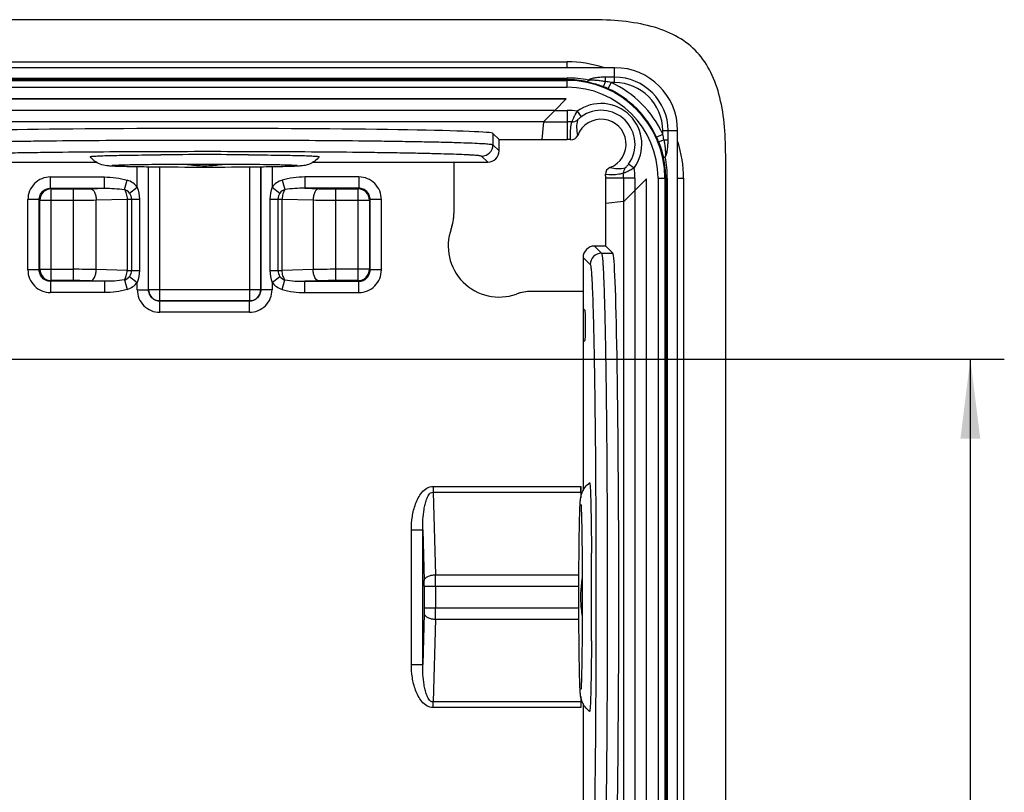
# Model space of a CAD drawing. Units: millimetres. Extents: x -3 to 844, y 0 to 594.
# Drawn here: x 103 to 147, y 157 to 191 of the extents above; entities that cross this region are included whole.
import ezdxf

# ---------------------------------------------------------------- set-up
doc = ezdxf.new("R2010")
doc.units = ezdxf.units.MM
doc.header["$LTSCALE"] = 46.255
doc.layers.get('0').update_dxf_attribs({"linetype": 'CONTINUOUS'})
for name, color, linetype in [('2D-BEMASSUNG', 7, 'CONTINUOUS'), ('AUSFORMSCHRAEGEN', 7, 'CONTINUOUS'), ('BEZUGSACHSEN', 7, 'CONTINUOUS'), ('RUNDUNGEN', 7, 'CONTINUOUS')]:
    doc.layers.add(name, color=color, linetype=linetype)
doc.styles.get("Standard").update_dxf_attribs({"font": 'txt', "width": 0.7})
doc.dimstyles.new('DIMSTYLE_3', dxfattribs={"dimtxt": 2.5, "dimasz": 3.5, "dimexe": 1.5, "dimexo": 0, "dimtad": 1, "dimdsep": 46, "dimtxsty": 'Standard', "dimblk": '_FILLED', "dimblk1": '_FILLED', "dimblk2": '_FILLED', "dimcen": 0.09, "dimclrt": 5, "dimazin": 2, "dimtp": 0.3, "dimtm": 0.3, "dimtfac": 1, "dimtofl": 0, "dimtmove": 0, "dimatfit": 3, "dimldrblk": '_FILLED', "dimfxl": 1, "dimtolj": 1, "dimarcsym": 0})

# ---------------------------------------------------------------- blocks, each defined once
blk = doc.blocks.new('_FILLED')
at = {"color": 0, "linetype": 'ByBlock'}
blk.add_solid([(0, 0), (-1, 0.125), (-1, -0.125)], dxfattribs=at)
blk = doc.blocks.new('*D32')
at = {"layer": '2D-BEMASSUNG', "color": 2, "linetype": 'Continuous', "transparency": 16777216}
for p, q in [((90.042, 176.294), (146.695, 176.294)), ((145.195, 176.294), (145.195, 141.294)), ((145.195, 106.294), (145.195, 141.294)), ((90.042, 106.294), (146.695, 106.294))]:
    blk.add_line(p, q, dxfattribs=at)
at = {"layer": '2D-BEMASSUNG', "color": 2, "linetype": 'Continuous', "transparency": 16777216, "xscale": 3.5, "yscale": 3.5, "zscale": 3.5}
for p, rotation in [((145.195, 176.294), 90), ((145.195, 106.294), 270)]:
    blk.add_blockref('_FILLED', p, dxfattribs=dict(at, rotation=rotation))
at = {"layer": '2D-BEMASSUNG', "color": 5, "linetype": 'Continuous', "transparency": 16777216, "insert": (142.07, 141.294), "char_height": 2.5, "width": 5.89286, "attachment_point": 2, "rotation": 90, "line_spacing_factor": 0.9}
blk.add_mtext('70', dxfattribs=at)

msp = doc.modelspace()

# ---------------------------------------------------------------- linework, layer by layer
at = {"color": 7, "linetype": 'Continuous'}
for p, q in [((128.3952, 191.2942), (40.3952, 191.2942)), ((129.4945, 189.1741), (39.2959, 189.1741)), ((127.3597, 187.7942), (41.4307, 187.7942)), ((132.2752, 149.1442), (132.2752, 186.3934)), ((109.4361, 185.3265), (109.4626, 185.3267)), ((113.3278, 185.3267), (113.3544, 185.3265)), ((134.3952, 97.2942), (134.3952, 185.2942)), ((130.8952, 149.1442), (130.8952, 184.2586)), ((128.4711, 167.7533), (128.4713, 167.7267)), ((128.4713, 163.8616), (128.4711, 163.835))]:
    msp.add_line(p, q, dxfattribs=at)
for centre, radius, start, end in [((129.4945, 186.3934), 2.7807, 0, 90), ((111.3465, -78.9908), 264.3242, 89.989447, 90.408356), ((111.4064, -89.8002), 275.1336, 89.599873, 90.002324), ((111.3958, 189.85), 5.0055, 260.1841, 267.76166), ((111.3952, 189.8445), 4.9999, 267.76592, 272.13733), ((111.3946, 189.8501), 5.0056, 272.14167, 279.80771), ((-135.8461, 165.8428), 264.3242, 359.989447, 0.408356), ((132.9947, 165.7936), 5.0055, 170.1841, 177.76166), ((132.9891, 165.7942), 4.9999, 177.76592, 182.13733), ((132.9948, 165.7947), 5.0056, 182.14167, 189.80771), ((-146.6555, 165.783), 275.1336, 359.599873, 0.002324)]:
    msp.add_arc(centre, radius, start, end, dxfattribs=at)
for points, knots in [([(134.3952, 185.2942), (134.3952, 186.2942), (134.2704, 187.6693), (133.7182, 189.1172), (133.0837, 189.9826), (132.2182, 190.6172), (130.7704, 191.1693), (129.3952, 191.2942), (128.3952, 191.2942)], [0, 0, 0, 0, 0.25, 0.375, 0.5, 0.625, 0.75, 1, 1, 1, 1]), ([(106.3456, 185.2441), (106.3434, 185.247), (106.3695, 185.2557), (106.3958, 185.2569), (106.4664, 185.2654), (106.5545, 185.2703), (106.6732, 185.2768), (106.8805, 185.2851), (107.2011, 185.2949), (107.6523, 185.3049), (108.1858, 185.3137), (108.7895, 185.3211), (109.2141, 185.3248), (109.4361, 185.3265)], [0, 0, 0, 0, 0.0035876, 0.0156084, 0.0364172, 0.0659622, 0.1040775, 0.1505734, 0.2676426, 0.4146241, 0.5882932, 0.7848559, 1, 1, 1, 1]), ([(107.4612, 184.8162), (107.3911, 184.819), (107.2636, 184.825), (107.0326, 184.8407), (106.695, 184.914), (106.4541, 185.0994), (106.3456, 185.2441)], [0, 0, 0, 0, 0.1700704, 0.3094643, 0.5614332, 1, 1, 1, 1]), ([(113.3544, 185.3265), (113.5763, 185.3248), (114.0009, 185.3211), (114.6047, 185.3137), (115.1382, 185.3049), (115.5894, 185.2949), (115.91, 185.2851), (116.1173, 185.2768), (116.236, 185.2703), (116.3241, 185.2654), (116.3947, 185.2569), (116.4209, 185.2558), (116.447, 185.247), (116.4448, 185.2441)], [0, 0, 0, 0, 0.2151566, 0.4117291, 0.5854049, 0.7323893, 0.849457, 0.8959504, 0.934062, 0.9636023, 0.9844052, 0.996419, 1, 1, 1, 1]), ([(116.4447, 185.2441), (116.3898, 185.1709), (116.2617, 185.0413), (116.0445, 184.9176), (115.8585, 184.8607), (115.6987, 184.8376), (115.538, 184.8254), (115.4144, 184.8197), (115.3469, 184.8169)], [0, 0, 0, 0, 0.223948, 0.43959, 0.605527, 0.697205, 0.8345891, 1, 1, 1, 1]), ([(107.3144, 184.8637), (107.312, 184.8634), (107.305, 184.8627), (107.3139, 184.8632), (107.3432, 184.8663), (107.4164, 184.87), (107.5331, 184.8757), (107.689, 184.8811), (107.8774, 184.8866), (108.1873, 184.894), (108.6382, 184.902), (109.2439, 184.9095), (109.9205, 184.9151), (110.6456, 184.9185), (111.1426, 184.9193), (111.3952, 184.9193)], [0, 0, 0, 0, 0.0017125, 0.001863, 0.0058926, 0.0246485, 0.0540262, 0.0922962, 0.1385743, 0.1922203, 0.3193172, 0.4689118, 0.6359434, 0.8149429, 1, 1, 1, 1]), ([(111.3952, 184.771), (110.6147, 184.771), (109.5251, 184.7754), (108.2138, 184.7945), (107.6829, 184.8074), (107.4612, 184.8162)], [0, 0, 0, 0, 0.5951179, 0.8308186, 1, 1, 1, 1]), ([(111.3952, 184.9193), (111.6432, 184.9193), (112.1312, 184.9186), (112.844, 184.9153), (113.511, 184.9098), (114.1107, 184.9026), (114.5603, 184.8948), (114.87, 184.8878), (115.0645, 184.8821), (115.217, 184.8775), (115.3635, 184.8699), (115.4037, 184.8699), (115.4944, 184.8615), (115.4832, 184.8628)], [0, 0, 0, 0, 0.1819358, 0.3581044, 0.5229688, 0.6713043, 0.7982936, 0.8523862, 0.8994878, 0.9390133, 0.9702094, 0.9917564, 1, 1, 1, 1]), ([(115.3469, 184.8169), (115.1263, 184.8079), (114.5955, 184.7949), (113.2782, 184.7754), (112.1817, 184.771), (111.3952, 184.771)], [0, 0, 0, 0, 0.1676597, 0.4030078, 1, 1, 1, 1]), ([(127.9609, 169.7282), (127.9637, 169.7982), (127.9697, 169.9257), (127.9854, 170.1567), (128.0587, 170.4943), (128.2441, 170.7352), (128.3888, 170.8437)], [0, 0, 0, 0, 0.1700704, 0.3094643, 0.5614332, 1, 1, 1, 1]), ([(128.3888, 170.8437), (128.3917, 170.8459), (128.4004, 170.8199), (128.4016, 170.7936), (128.4101, 170.723), (128.415, 170.6349), (128.4215, 170.5161), (128.4298, 170.3088), (128.4396, 169.9883), (128.4495, 169.5371), (128.4584, 169.0036), (128.4658, 168.3999), (128.4695, 167.9752), (128.4711, 167.7533)], [0, 0, 0, 0, 0.0035876, 0.0156084, 0.0364172, 0.0659622, 0.1040775, 0.1505734, 0.2676426, 0.4146241, 0.5882932, 0.7848559, 1, 1, 1, 1]), ([(127.9157, 165.7942), (127.9157, 166.5746), (127.9201, 167.6643), (127.9392, 168.9756), (127.9521, 169.5065), (127.9609, 169.7282)], [0, 0, 0, 0, 0.5951179, 0.8308186, 1, 1, 1, 1]), ([(128.0084, 169.875), (128.0081, 169.8773), (128.0073, 169.8844), (128.0079, 169.8755), (128.011, 169.8461), (128.0147, 169.7729), (128.0204, 169.6563), (128.0258, 169.5004), (128.0313, 169.312), (128.0387, 169.002), (128.0467, 168.5512), (128.0542, 167.9454), (128.0598, 167.2688), (128.0632, 166.5438), (128.064, 166.0468), (128.064, 165.7942)], [0, 0, 0, 0, 0.0017125, 0.001863, 0.0058926, 0.0246485, 0.0540262, 0.0922962, 0.1385743, 0.1922203, 0.3193172, 0.4689118, 0.6359434, 0.8149429, 1, 1, 1, 1]), ([(127.9616, 161.8424), (127.9526, 162.0631), (127.9395, 162.5939), (127.9201, 163.9111), (127.9157, 165.0077), (127.9157, 165.7942)], [0, 0, 0, 0, 0.1676597, 0.4030078, 1, 1, 1, 1]), ([(128.064, 165.7942), (128.064, 165.5462), (128.0633, 165.0581), (128.0599, 164.3454), (128.0545, 163.6783), (128.0473, 163.0787), (128.0395, 162.6291), (128.0324, 162.3193), (128.0268, 162.1248), (128.0222, 161.9724), (128.0146, 161.8259), (128.0146, 161.7857), (128.0062, 161.695), (128.0075, 161.7061)], [0, 0, 0, 0, 0.1819358, 0.3581044, 0.5229688, 0.6713043, 0.7982936, 0.8523862, 0.8994878, 0.9390133, 0.9702094, 0.9917564, 1, 1, 1, 1]), ([(128.4711, 163.835), (128.4695, 163.6131), (128.4658, 163.1884), (128.4584, 162.5847), (128.4495, 162.0512), (128.4396, 161.5999), (128.4298, 161.2794), (128.4215, 161.0721), (128.415, 160.9534), (128.4101, 160.8652), (128.4016, 160.7947), (128.4004, 160.7684), (128.3917, 160.7424), (128.3888, 160.7446)], [0, 0, 0, 0, 0.2151566, 0.4117291, 0.5854049, 0.7323893, 0.849457, 0.8959504, 0.934062, 0.9636023, 0.9844052, 0.996419, 1, 1, 1, 1]), ([(128.3887, 160.7446), (128.3156, 160.7995), (128.1859, 160.9276), (128.0623, 161.1448), (128.0054, 161.3309), (127.9823, 161.4907), (127.9701, 161.6514), (127.9644, 161.7749), (127.9616, 161.8424)], [0, 0, 0, 0, 0.223948, 0.43959, 0.605527, 0.697205, 0.8345891, 1, 1, 1, 1])]:
    msp.add_open_spline(points, degree=3, knots=knots, dxfattribs=at)
at = {"layer": 'AUSFORMSCHRAEGEN', "color": 7, "linetype": 'Continuous'}
for p, q in [((124.3952, 185.9999), (127.3952, 185.9999)), ((89.1792, 184.9998), (106.6094, 184.9998)), ((116.1792, 184.9998), (122.3952, 184.9998)), ((129.101, 181.2942), (129.101, 184.2942)), ((128.1008, 179.2942), (128.1008, 178.5442)), ((128.1008, 177.0442), (128.1008, 170.5032)), ((128.1008, 161.0868), (128.1008, 154.5442))]:
    msp.add_line(p, q, dxfattribs=at)
at = {"layer": 'BEZUGSACHSEN', "color": 7, "linetype": 'Continuous'}
for p, q in [((41.4307, 187.7942), (127.3597, 187.7942)), ((127.3597, 187.7942), (126.851, 187.2855)), ((126.3587, 186.7856), (126.2726, 185.9999)), ((130.8952, 184.2586), (130.3865, 183.75)), ((130.8952, 149.1442), (130.8952, 184.2586)), ((129.8866, 183.2577), (129.101, 183.1715)), ((128.1008, 178.5442), (128.1008, 177.0442)), ((128.1008, 178.5442), (128.1899, 178.4551)), ((128.2056, 177.644), (128.2056, 177.9443)), ((128.1008, 177.0442), (128.1899, 177.1332))]:
    msp.add_line(p, q, dxfattribs=at)
at = {"layer": 'BEZUGSACHSEN', "color": 9, "linetype": 'Continuous'}
for p, q in [((126.851, 187.2855), (41.9394, 187.2855)), ((126.3587, 186.7856), (42.4317, 186.7856)), ((130.3865, 183.75), (130.3865, 149.1442)), ((129.8866, 183.2577), (129.8866, 149.1442))]:
    msp.add_line(p, q, dxfattribs=at)
at = {"layer": 'BEZUGSACHSEN', "color": 7, "linetype": 'Continuous'}
for centre, radius, start, end in [((120.3942, 182.7301), 2.001, 354.53775, 355.54635), ((120.3975, 182.7299), 1.9977, 355.54515, 359.99711), ((120.3975, 182.7299), 1.9977, 340.24651, 344.68397), ((120.3943, 182.7308), 2.001, 344.68278, 345.71158), ((120.3978, 182.7297), 1.9974, 345.71043, 354.53904), ((124.3952, 181.2942), 2.25, 160.24364, 289.75636), ((125.8309, 177.2965), 1.9977, 105.31615, 109.75349), ((125.8318, 177.2933), 2.001, 104.28809, 105.31735), ((125.831, 177.2968), 1.9974, 95.46104, 104.28937), ((125.8312, 177.2932), 2.001, 94.45346, 95.46221), ((125.831, 177.2965), 1.9977, 90.00289, 94.45467)]:
    msp.add_arc(centre, radius, start, end, dxfattribs=at)
for centre, major_axis, ratio, start_param, end_param in [((126.8588, 187.2855), (0.5, 0.5), 0.0077699, 1.578567, 3.1319101), ((130.3865, 183.7577), (0.5, 0.5), 0.0077699, -3.1319101, -1.578567), ((128.1897, 177.9552), (-0.0003, 0.5002), 0.0317016, 4.6905094, 6.2514509), ((128.1897, 177.6331), (0.0003, 0.5002), 0.0317016, -3.1098583, -1.5489168)]:
    msp.add_ellipse(centre, major_axis=major_axis, ratio=ratio, start_param=start_param, end_param=end_param, dxfattribs=at)
at = {"layer": 'RUNDUNGEN', "color": 9, "linetype": 'Continuous'}
for p, q in [((41.3952, 189.4366), (127.3952, 189.4366)), ((127.3952, 189.1741), (127.3952, 189.4366)), ((129.4945, 188.5163), (129.4945, 189.1741)), ((41.3952, 188.7184), (127.3952, 188.7184)), ((41.3952, 188.6505), (127.3952, 188.6505)), ((127.3952, 188.3106), (127.3952, 188.7184)), ((129.095, 188.5677), (129.095, 188.7532)), ((129.4945, 188.7532), (129.095, 188.7532)), ((41.3952, 188.6102), (127.3952, 188.6102)), ((41.3952, 188.3106), (127.3952, 188.3106)), ((129.2098, 188.2441), (129.3348, 188.5163)), ((129.4945, 188.5163), (129.3348, 188.5163)), ((126.851, 187.2855), (127.3953, 187.2855)), ((127.3953, 187.2855), (127.3952, 185.9999)), ((127.8431, 187.2514), (128.0187, 187.0082)), ((126.3587, 186.7856), (127.3952, 186.7856)), ((124.1226, 186.2725), (124.1226, 185.7723)), ((131.3452, 186.1087), (131.6174, 186.2338)), ((131.6174, 186.2338), (131.6174, 186.3934)), ((131.6174, 186.3934), (132.2752, 186.3934)), ((131.8543, 185.994), (131.8543, 186.3934)), ((124.1226, 185.7723), (124.3952, 185.4997)), ((131.6687, 185.994), (131.8543, 185.994)), ((123.6227, 185.2724), (123.8953, 184.9998)), ((108.4207, 183.8952), (108.4207, 184.7921)), ((108.92, 179.3683), (108.92, 184.7848)), ((108.9228, 179.371), (108.9228, 184.7848)), ((109.4221, 178.8717), (109.4221, 184.7794)), ((113.3683, 184.7794), (113.3683, 178.8717)), ((113.8676, 184.7848), (113.8676, 179.371)), ((113.8704, 184.7848), (113.8704, 179.3683)), ((114.3697, 184.7921), (114.3697, 183.8952)), ((130.3525, 184.742), (130.1092, 184.9176)), ((104.5907, 183.8479), (104.5907, 184.3472)), ((104.5907, 184.3472), (106.9679, 184.3472)), ((106.9679, 183.8479), (106.9679, 184.3472)), ((115.8225, 184.3472), (115.8225, 183.8479)), ((118.1997, 184.3472), (115.8225, 184.3472)), ((118.1997, 184.3472), (118.1997, 183.8479)), ((129.8866, 184.2942), (129.101, 184.2942)), ((130.3865, 184.2942), (129.8866, 184.2942)), ((129.8866, 184.2942), (129.8866, 183.2577)), ((130.3865, 184.2942), (130.3865, 183.75)), ((131.4116, 184.2942), (131.8195, 184.2942)), ((131.4116, 184.2942), (131.4116, 149.1442)), ((131.7112, 184.2942), (131.7112, 149.1442)), ((131.7515, 184.2942), (131.7515, 149.1442)), ((131.8195, 184.2942), (131.8195, 149.1442)), ((132.2752, 184.2942), (132.5376, 184.2942)), ((132.5376, 184.2942), (132.5376, 149.1442)), ((107.8508, 183.7886), (107.979, 184.2058)), ((108.0716, 183.6333), (108.4207, 183.8952)), ((114.3697, 183.8952), (114.7188, 183.6333)), ((114.8114, 184.2058), (114.9397, 183.7886)), ((104.5907, 183.8479), (106.9679, 183.8479)), ((104.6197, 183.819), (104.5907, 183.8479)), ((104.6197, 179.7693), (104.6197, 183.819)), ((104.6197, 183.819), (105.6093, 183.819)), ((105.6093, 179.7693), (105.6093, 183.819)), ((106.3593, 183.8295), (106.9679, 183.8479)), ((118.1997, 183.8479), (115.8225, 183.8479)), ((115.8225, 183.8479), (116.4311, 183.8295)), ((117.1811, 179.7693), (117.1811, 183.819)), ((117.1811, 183.819), (118.1707, 183.819)), ((118.1707, 183.819), (118.1997, 183.8479)), ((118.1707, 179.7693), (118.1707, 183.819)), ((103.5921, 180.2397), (103.5921, 183.3486)), ((104.0914, 183.3486), (103.5921, 183.3486)), ((104.0914, 180.2397), (104.0914, 183.3486)), ((104.1204, 183.3197), (104.0914, 183.3486)), ((104.1204, 180.2686), (104.1204, 183.3197)), ((104.1204, 183.3197), (105.6093, 183.3197)), ((106.6093, 183.3302), (107.9725, 183.3715)), ((106.6093, 180.2581), (106.6093, 183.3302)), ((107.9725, 183.3715), (107.9725, 180.2169)), ((107.9725, 183.3715), (108.5127, 183.3715)), ((108.1636, 183.3715), (108.1636, 180.2169)), ((108.5127, 183.3715), (108.5127, 180.2169)), ((114.2777, 183.3715), (114.2777, 180.2169)), ((114.2777, 183.3715), (114.8179, 183.3715)), ((114.6268, 183.3715), (114.6268, 180.2169)), ((114.8179, 180.2169), (114.8179, 183.3715)), ((114.8179, 183.3715), (116.1811, 183.3302)), ((116.1811, 183.3302), (116.1811, 180.2581)), ((117.1811, 183.3197), (118.67, 183.3197)), ((118.67, 183.3197), (118.699, 183.3486)), ((118.67, 183.3197), (118.67, 180.2686)), ((118.699, 180.2397), (118.699, 183.3486)), ((119.1983, 183.3486), (118.699, 183.3486)), ((119.1983, 180.2397), (119.1983, 183.3486)), ((128.6008, 181.2942), (128.9163, 180.9786)), ((128.9163, 180.9786), (129.4166, 180.9786)), ((128.1008, 180.7942), (128.4164, 180.4787)), ((104.0914, 180.2397), (103.5921, 180.2397)), ((104.1204, 180.2686), (104.0914, 180.2397)), ((104.1204, 180.2686), (105.6093, 180.2686)), ((107.9725, 180.2169), (106.6093, 180.2581)), ((107.9725, 180.2169), (108.5127, 180.2169)), ((108.0716, 179.955), (108.4207, 179.6931)), ((114.2777, 180.2169), (114.8179, 180.2169)), ((114.3697, 179.6931), (114.7188, 179.955)), ((116.1811, 180.2581), (114.8179, 180.2169)), ((118.67, 180.2686), (117.1811, 180.2686)), ((118.67, 180.2686), (118.699, 180.2397)), ((119.1983, 180.2397), (118.699, 180.2397)), ((104.6197, 179.7693), (104.5907, 179.7404)), ((104.5907, 179.7404), (104.5907, 179.2411)), ((106.9679, 179.7404), (104.5907, 179.7404)), ((105.6093, 179.7693), (104.6197, 179.7693)), ((106.9679, 179.7404), (106.3593, 179.7588)), ((106.9679, 179.7404), (106.9679, 179.2411)), ((107.8508, 179.7997), (107.979, 179.3826)), ((108.4207, 179.3683), (108.4207, 179.6931)), ((114.3697, 179.6931), (114.3697, 179.3683)), ((114.8114, 179.3826), (114.9397, 179.7997)), ((116.4311, 179.7588), (115.8225, 179.7404)), ((115.8225, 179.2411), (115.8225, 179.7404)), ((115.8225, 179.7404), (118.1997, 179.7404)), ((118.1707, 179.7693), (117.1811, 179.7693)), ((118.1707, 179.7693), (118.1997, 179.7404)), ((118.1997, 179.2411), (118.1997, 179.7404)), ((106.9679, 179.2411), (104.5907, 179.2411)), ((108.4207, 179.3683), (108.92, 179.3683)), ((108.92, 179.3683), (108.9228, 179.371)), ((108.9228, 179.371), (113.8676, 179.371)), ((113.8704, 179.3683), (113.8676, 179.371)), ((114.3697, 179.3683), (113.8704, 179.3683)), ((115.8225, 179.2411), (118.1997, 179.2411)), ((109.4193, 178.869), (109.4221, 178.8717)), ((109.4193, 178.3697), (109.4193, 178.869)), ((113.3711, 178.869), (109.4193, 178.869)), ((113.3683, 178.8717), (109.4221, 178.8717)), ((113.3711, 178.869), (113.3683, 178.8717)), ((113.3711, 178.3697), (113.3711, 178.869)), ((113.3711, 178.3697), (109.4193, 178.3697)), ((121.4767, 170.6781), (127.9952, 170.6781)), ((121.4767, 170.6781), (121.4767, 170.4281)), ((121.4767, 170.4281), (127.994, 170.4281)), ((121.4767, 170.4281), (121.5872, 166.7762)), ((120.5207, 168.7688), (121.02, 168.7688)), ((120.5207, 162.8195), (120.5207, 168.7688)), ((121.02, 168.7688), (121.0879, 166.5262)), ((121.02, 162.8195), (121.02, 168.7688)), ((121.5872, 166.7762), (127.9177, 166.7762)), ((121.0914, 166.2762), (127.9162, 166.2762)), ((121.0914, 166.2762), (121.0914, 165.3121)), ((121.5907, 166.2762), (121.5907, 165.3121)), ((121.0914, 165.3121), (127.9162, 165.3121)), ((121.0879, 165.0621), (121.02, 162.8195)), ((121.5872, 164.8121), (121.4767, 161.1602)), ((121.5872, 164.8121), (127.9177, 164.8121)), ((120.5207, 162.8195), (121.02, 162.8195)), ((127.994, 161.1602), (121.4767, 161.1602)), ((121.4767, 160.9102), (121.4767, 161.1602)), ((127.9952, 160.9102), (121.4767, 160.9102))]:
    msp.add_line(p, q, dxfattribs=at)
at = {"layer": 'RUNDUNGEN', "color": 7, "linetype": 'Continuous'}
for p, q in [((127.3597, 187.7942), (126.851, 187.2855)), ((126.3587, 186.7856), (126.2726, 185.9999)), ((124.3952, 185.9999), (124.1226, 186.2725)), ((124.3952, 185.4997), (124.3952, 185.9999)), ((122.3952, 184.9998), (122.3952, 182.7298)), ((122.3952, 184.9998), (123.8953, 184.9998)), ((130.3865, 183.75), (130.8952, 184.2586)), ((129.8866, 183.2577), (129.101, 183.1715)), ((129.101, 181.2942), (128.6008, 181.2942)), ((129.4166, 180.9786), (129.101, 181.2942)), ((128.1008, 180.7942), (128.1008, 179.2942)), ((128.1008, 179.2942), (125.8309, 179.2942)), ((128.1008, 178.5442), (128.1899, 178.4551)), ((128.2056, 177.644), (128.2056, 177.9443)), ((128.1008, 177.0442), (128.1899, 177.1332)), ((127.9952, 170.6781), (127.9952, 170.182)), ((127.9952, 161.4072), (127.9952, 160.9102))]:
    msp.add_line(p, q, dxfattribs=at)
at = {"layer": 'RUNDUNGEN', "color": 9, "linetype": 'Continuous'}
for centre, radius, start, end in [((127.3952, 184.2942), 5.1424, 71.77004, 90), ((127.3949, 183.6934), 5.0251, 79.1972, 89.99666), ((127.3945, 184.5631), 4.0874, 77.54439, 89.98975), ((129.4945, 186.3934), 2.3598, 0, 90), ((127.3952, 184.2942), 4.316, 0, 90), ((127.3952, 184.2942), 4.0164, 0, 90), ((127.2705, 184.0238), 4.6445, 65.32063, 68.33159), ((127.4967, 180.5115), 8.2131, 77.06768, 78.77869), ((127.3952, 184.2942), 4.3468, 24.67366, 65.32634), ((127.3952, 184.2942), 4.6464, 24.67366, 65.32634), ((129.4945, 186.3934), 2.1229, 0, 90), ((128.8952, 185.7942), 1.7974, 324.17063, 125.82937), ((127.3924, 184.29), 2.9955, 81.34788, 89.94579), ((127.3936, 184.3206), 2.4649, 84.95862, 89.96374), ((127.6366, 187.0748), 0.2999, 264.96678, 314.49823), ((129.319, 186.5599), 1.5026, 168.44382, 194.4469), ((127.1249, 184.1695), 4.6445, 21.66841, 24.67937), ((123.6125, 184.3957), 8.2132, 11.22131, 12.93232), ((123.6225, 185.7725), 0.5001, 270.02096, 359.97904), ((127.3952, 184.2942), 5.1424, 0, 18.22992), ((127.6463, 184.2915), 4.1053, 0.03752, 12.42656), ((126.7886, 184.2933), 5.0309, 0.01011, 10.79559), ((129.6609, 186.2179), 1.5026, 255.55326, 281.55624), ((130.1759, 184.5355), 0.2999, 135.50176, 185.03298), ((127.3908, 184.2914), 2.9957, 0.05452, 8.65167), ((104.5902, 183.3491), 0.9981, 89.97083, 180.02917), ((118.2002, 183.3491), 0.9981, 359.97103, 90.02902), ((127.4217, 184.2926), 2.4649, 0.03626, 5.04137), ((107.7225, 183.3715), 0.8728, 36.87565, 72.91003), ((115.0679, 183.3715), 0.8728, 107.08997, 143.12435), ((104.6213, 183.318), 0.501, 90.18884, 179.81116), ((107.7225, 183.3715), 0.4364, 36.87565, 72.91003), ((115.0679, 183.3715), 0.4364, 107.08997, 143.12435), ((117.1477, 208.1495), 24.3305, 268.31226, 270.07868), ((118.1691, 183.318), 0.501, 0.18884, 89.81116), ((105.6201, 229.777), 46.4573, 269.98672, 271.22011), ((117.1365, 226.5636), 43.244, 268.73406, 270.05911), ((128.9165, 180.4785), 0.5001, 90.02094, 179.97906), ((104.5902, 180.2392), 0.9981, 179.97083, 270.02917), ((104.6213, 180.2703), 0.501, 180.18884, 269.81116), ((105.6539, 137.0247), 43.244, 88.73406, 90.05911), ((107.7225, 180.2169), 0.4364, 287.08997, 323.12435), ((115.0679, 180.2169), 0.4364, 216.87565, 252.91003), ((117.1703, 133.8113), 46.4573, 89.98672, 91.22011), ((118.1691, 180.2703), 0.501, 270.18884, 359.81116), ((118.2002, 180.2392), 0.9981, 269.97103, 0.02902), ((105.6427, 155.4389), 24.3305, 88.31226, 90.07868), ((107.7225, 180.2169), 0.8728, 287.08997, 323.12435), ((115.0679, 180.2169), 0.8728, 216.87565, 252.91003), ((109.4188, 179.3678), 0.9981, 179.97109, 270.02895), ((109.4237, 179.3727), 0.501, 180.18884, 269.81116), ((113.3667, 179.3727), 0.501, 270.18884, 359.81116), ((113.3716, 179.3678), 0.9981, 269.97109, 0.02894), ((112.9804, 166.2873), 8.111, 359.92142, 1.68764), ((89.1561, 166.2985), 32.4346, 359.96064, 0.84393), ((86.744, 165.3068), 34.8467, 359.18665, 0.00878)]:
    msp.add_arc(centre, radius, start, end, dxfattribs=at)
at = {"layer": 'RUNDUNGEN', "color": 7, "linetype": 'Continuous'}
for centre, radius, start, end in [((128.8952, 185.7942), 1.4974, 324.17064, 125.82937), ((128.8952, 185.7942), 1.1029, 290.75475, 159.24524), ((127.5833, 186.2913), 0.3, 264.70698, 339.24853), ((127.3957, 184.2603), 1.7397, 84.72554, 90.01747), ((129.3923, 184.4823), 0.3, 110.75153, 185.293), ((127.3613, 184.2947), 1.7397, 359.98253, 5.27446), ((120.3832, 182.7324), 2.012, 340.31651, 359.92713), ((124.3952, 181.2942), 2.25, 160.24364, 289.75636), ((125.8334, 177.2822), 2.012, 90.07287, 109.68349)]:
    msp.add_arc(centre, radius, start, end, dxfattribs=at)
for centre, major_axis, ratio, start_param, end_param in [((126.8588, 187.2855), (0.5, 0.5), 0.0077699, 1.578567, 3.1319101), ((111.5202, 186.2687), (12.6043, 0), 0.0174551, 0.0174533, 3.1241394), ((123.8951, 185.4999), (-0.3537, 0.3537), 0.9996955, -3.9268385, -2.3563468), ((130.3865, 183.7577), (0.5, 0.5), 0.0077699, -3.1319101, -1.578567), ((128.6009, 180.7941), (0.3537, -0.3537), 0.9996955, 2.3563468, 3.9268385), ((129.4119, 165.7942), (0, 15.1868), 0.0174551, -3.1241394, -0.0174533), ((128.1897, 177.9552), (-0.0003, 0.5002), 0.0317016, -1.5926759, -0.0317349), ((128.1897, 177.6331), (0.0003, 0.5002), 0.0317016, -3.1098577, -1.5489168), ((127.9865, 170.6781), (0, 0.5), 0.0174551, -2.0943951, -1.5707963)]:
    msp.add_ellipse(centre, major_axis=major_axis, ratio=ratio, start_param=start_param, end_param=end_param, dxfattribs=at)
at = {"layer": 'RUNDUNGEN', "color": 9, "linetype": 'Continuous'}
for points, knots in [([(129.095, 188.7532), (129.0284, 188.7532), (128.8954, 188.7498), (128.7299, 188.7366), (128.5995, 188.7188), (128.5037, 188.7009), (128.4148, 188.6761), (128.3565, 188.6506), (128.3368, 188.6294)], [0, 0, 0, 0, 0.257276, 0.5132766, 0.6402108, 0.7657009, 0.8880851, 1, 1, 1, 1]), ([(128.2761, 188.5543), (128.2876, 188.5545), (128.3137, 188.5825), (128.3277, 188.61), (128.3368, 188.6294)], [0, 0, 0, 0, 0.3488933, 1, 1, 1, 1]), ([(128.2761, 188.5543), (128.3362, 188.5411), (128.5769, 188.4852), (128.8129, 188.4087), (128.9854, 188.3401)], [0, 0, 0, 0, 0.2490232, 1, 1, 1, 1]), ([(128.3368, 188.6294), (128.3683, 188.6275), (128.4316, 188.6355), (128.5266, 188.6336), (128.6218, 188.6291), (128.7486, 188.6186), (128.9066, 188.5996), (129.0324, 188.5791), (129.095, 188.5677)], [0, 0, 0, 0, 0.1243632, 0.2489003, 0.3738569, 0.4989989, 0.7494888, 1, 1, 1, 1]), ([(128.9854, 188.3401), (128.9879, 188.3409), (128.9927, 188.3479), (129.0011, 188.3605), (129.0121, 188.3814), (129.0319, 188.4213), (129.0602, 188.4842), (129.0829, 188.5381), (129.095, 188.5677)], [0, 0, 0, 0, 0.0303799, 0.0923556, 0.1851811, 0.306643, 0.6215004, 1, 1, 1, 1]), ([(127.6102, 186.776), (127.6108, 186.7801), (127.6178, 186.7935), (127.6282, 186.8235), (127.6484, 186.8697), (127.6869, 186.9579), (127.7502, 187.0882), (127.8094, 187.1953), (127.8431, 187.2514)], [0, 0, 0, 0, 0.0229541, 0.0841547, 0.1805228, 0.3075018, 0.6294717, 1, 1, 1, 1]), ([(127.8468, 186.8609), (127.8472, 186.8626), (127.8533, 186.8666), (127.8618, 186.8773), (127.8785, 186.8923), (127.9086, 186.9208), (127.9556, 186.9607), (127.9965, 186.9922), (128.0187, 187.0082)], [0, 0, 0, 0, 0.0233158, 0.0868503, 0.1865684, 0.316453, 0.6382765, 1, 1, 1, 1]), ([(127.5557, 185.9926), (127.5485, 186.0585), (127.5306, 186.3205), (127.5588, 186.5866), (127.6102, 186.776)], [0, 0, 0, 0, 0.2523912, 1, 1, 1, 1]), ([(98.9178, 185.7723), (98.9244, 185.7786), (98.9535, 185.7847), (99.0074, 185.7951), (99.0929, 185.8041), (99.2064, 185.8142), (99.3493, 185.8238), (99.5965, 185.8378), (99.9751, 185.8541), (100.51, 185.8721), (101.1485, 185.8892), (101.8847, 185.9053), (102.7116, 185.9202), (103.6215, 185.9337), (104.9754, 185.9501), (106.8056, 185.9659), (109.1178, 185.9773), (111.5206, 185.9812), (113.9232, 185.9773), (116.2351, 185.9659), (118.0651, 185.9501), (119.4188, 185.9337), (120.3287, 185.9202), (121.1556, 185.9053), (121.8918, 185.8892), (122.5303, 185.8721), (123.0652, 185.8542), (123.4438, 185.8378), (123.691, 185.8238), (123.834, 185.8142), (123.9475, 185.8041), (124.033, 185.7951), (124.0869, 185.7847), (124.116, 185.7786), (124.1226, 185.7723)], [0, 0, 0, 0, 0.00109, 0.0033128, 0.0066916, 0.0112252, 0.0169055, 0.0237206, 0.0406909, 0.0619798, 0.0873885, 0.1166792, 0.1495782, 0.1857784, 0.2249413, 0.310662, 0.4035205, 0.5000161, 0.5965062, 0.6893516, 0.7750591, 0.8142177, 0.8504154, 0.8833138, 0.9126052, 0.9380149, 0.9593048, 0.976276, 0.9830915, 0.9887725, 0.9933067, 0.9966863, 0.9989097, 1, 1, 1, 1]), ([(131.4412, 185.8844), (131.442, 185.8868), (131.449, 185.8917), (131.4616, 185.9), (131.4825, 185.911), (131.5223, 185.9309), (131.5852, 185.9591), (131.6391, 185.9819), (131.6687, 185.994)], [0, 0, 0, 0, 0.03038, 0.0923556, 0.1851811, 0.306643, 0.6215004, 1, 1, 1, 1]), ([(131.4412, 185.8844), (131.5097, 185.7118), (131.5863, 185.4758), (131.6421, 185.235), (131.6554, 185.1749)], [0, 0, 0, 0, 0.750981, 1, 1, 1, 1]), ([(131.6687, 185.994), (131.6802, 185.9313), (131.7006, 185.8056), (131.7197, 185.6475), (131.7301, 185.5206), (131.7349, 185.4255), (131.7354, 185.3462), (131.7321, 185.2831), (131.7293, 185.2514), (131.7305, 185.2356)], [0, 0, 0, 0, 0.2505106, 0.5010001, 0.6261418, 0.7510997, 0.875644, 0.9375569, 1, 1, 1, 1]), ([(131.7305, 185.2356), (131.7518, 185.2552), (131.777, 185.3138), (131.802, 185.4026), (131.8199, 185.4984), (131.8377, 185.6288), (131.8509, 185.7944), (131.8543, 185.9273), (131.8543, 185.994)], [0, 0, 0, 0, 0.1120134, 0.2343883, 0.3598652, 0.486785, 0.7427549, 1, 1, 1, 1]), ([(99.4177, 185.2724), (99.424, 185.2786), (99.452, 185.2848), (99.5037, 185.2952), (99.5858, 185.3042), (99.6948, 185.3142), (99.8321, 185.3239), (100.0695, 185.3379), (100.4331, 185.3542), (100.9467, 185.3722), (101.5599, 185.3893), (102.2669, 185.4054), (103.061, 185.4203), (103.9348, 185.4338), (105.235, 185.4502), (106.9926, 185.466), (109.2131, 185.4774), (111.5205, 185.4813), (113.8279, 185.4774), (116.0481, 185.466), (117.8055, 185.4502), (119.1055, 185.4338), (119.9793, 185.4203), (120.7734, 185.4054), (121.4803, 185.3893), (122.0936, 185.3722), (122.6072, 185.3542), (122.9708, 185.3379), (123.2082, 185.3239), (123.3455, 185.3142), (123.4545, 185.3042), (123.5367, 185.2952), (123.5884, 185.2848), (123.6164, 185.2786), (123.6227, 185.2724)], [0, 0, 0, 0, 0.0010963, 0.0033221, 0.0067028, 0.0112376, 0.0169188, 0.0237345, 0.0407053, 0.0619942, 0.0874026, 0.1166925, 0.1495905, 0.1857894, 0.2249511, 0.3106687, 0.4035239, 0.5000161, 0.5965028, 0.6893449, 0.7750494, 0.8142066, 0.8504031, 0.8833005, 0.9125912, 0.9380005, 0.9592903, 0.9762621, 0.9830783, 0.9887601, 0.9932956, 0.996677, 0.9989033, 1, 1, 1, 1]), ([(131.6554, 185.1749), (131.6556, 185.1864), (131.6835, 185.2125), (131.7111, 185.2266), (131.7305, 185.2356)], [0, 0, 0, 0, 0.3488411, 1, 1, 1, 1]), ([(130.3525, 184.742), (130.2963, 184.7085), (130.1893, 184.6492), (130.059, 184.5858), (129.9708, 184.5473), (129.9246, 184.5272), (129.8946, 184.5167), (129.8811, 184.5098), (129.8771, 184.5092)], [0, 0, 0, 0, 0.3703486, 0.6923311, 0.8193298, 0.9157836, 0.9770336, 1, 1, 1, 1]), ([(130.1092, 184.9176), (130.0932, 184.8955), (130.0618, 184.8545), (130.0219, 184.8076), (129.9934, 184.7774), (129.9784, 184.7607), (129.9677, 184.7523), (129.9637, 184.7461), (129.9619, 184.7457)], [0, 0, 0, 0, 0.3617268, 0.6835162, 0.8133718, 0.913119, 0.9766846, 1, 1, 1, 1]), ([(129.8771, 184.5092), (129.8133, 184.4919), (129.5562, 184.4363), (129.2891, 184.4334), (129.0936, 184.4546)], [0, 0, 0, 0, 0.2516351, 1, 1, 1, 1]), ([(104.0914, 183.3486), (104.0913, 183.4136), (104.1168, 183.5451), (104.2278, 183.7116), (104.3942, 183.8226), (104.5257, 183.8481), (104.5907, 183.8479)], [0, 0, 0, 0, 0.2499448, 0.4999813, 0.7499949, 1, 1, 1, 1]), ([(105.6093, 183.819), (105.6746, 183.819), (105.9246, 183.8199), (106.1746, 183.8239), (106.3593, 183.8295)], [0, 0, 0, 0, 0.2609972, 1, 1, 1, 1]), ([(106.3593, 183.8295), (106.4362, 183.8226), (106.5375, 183.6942), (106.5932, 183.5127), (106.6079, 183.3926), (106.6093, 183.3302)], [0, 0, 0, 0, 0.3941764, 0.6810446, 1, 1, 1, 1]), ([(107.8508, 183.7886), (107.8918, 183.7361), (107.9506, 183.5974), (107.9707, 183.4513), (107.9725, 183.3715)], [0, 0, 0, 0, 0.4550719, 1, 1, 1, 1]), ([(114.9397, 183.7886), (114.8986, 183.7361), (114.8398, 183.5974), (114.8197, 183.4513), (114.8179, 183.3715)], [0, 0, 0, 0, 0.4550713, 1, 1, 1, 1]), ([(116.4311, 183.8295), (116.3542, 183.8226), (116.2529, 183.6942), (116.1972, 183.5127), (116.1825, 183.3926), (116.1811, 183.3302)], [0, 0, 0, 0, 0.3941763, 0.6810445, 1, 1, 1, 1]), ([(118.699, 183.3486), (118.6992, 183.4136), (118.6736, 183.5451), (118.5626, 183.7116), (118.3962, 183.8226), (118.2647, 183.8481), (118.1997, 183.8479)], [0, 0, 0, 0, 0.2499381, 0.4999905, 0.7500282, 1, 1, 1, 1]), ([(128.9163, 180.9786), (128.924, 180.9707), (128.9314, 180.9356), (128.944, 180.8707), (128.955, 180.7677), (128.9671, 180.6309), (128.9788, 180.4587), (128.9958, 180.1608), (129.0156, 179.7047), (129.0375, 179.0602), (129.0582, 178.2909), (129.0777, 177.4039), (129.0958, 176.4075), (129.1121, 175.3111), (129.1321, 173.6798), (129.1513, 171.4745), (129.1651, 168.6886), (129.1698, 165.7937), (129.1651, 162.8988), (129.1513, 160.1132), (129.1321, 157.9083), (129.1121, 156.2771), (129.0958, 155.1808), (129.0777, 154.1845), (129.0582, 153.2975), (129.0375, 152.5282), (129.0156, 151.8837), (128.9958, 151.4276), (128.9788, 151.1297), (128.9671, 150.9574), (128.955, 150.8207), (128.944, 150.7177), (128.9314, 150.6528), (128.924, 150.6177), (128.9163, 150.6097)], [0, 0, 0, 0, 0.0010909, 0.0033141, 0.0066929, 0.0112264, 0.0169067, 0.0237217, 0.0406921, 0.0619813, 0.0873904, 0.1166814, 0.1495809, 0.1857819, 0.2249459, 0.3106681, 0.4035256, 0.5000168, 0.5965044, 0.6893505, 0.7750598, 0.8142189, 0.8504168, 0.8833153, 0.9126067, 0.9380164, 0.9593059, 0.9762764, 0.9830916, 0.988772, 0.9933059, 0.9966852, 0.9989088, 1, 1, 1, 1]), ([(128.4164, 180.4787), (128.424, 180.4711), (128.4315, 180.4371), (128.4441, 180.3743), (128.4551, 180.2747), (128.4672, 180.1424), (128.4789, 179.9759), (128.4959, 179.6878), (128.5157, 179.2467), (128.5375, 178.6235), (128.5583, 177.8794), (128.5778, 177.0217), (128.5958, 176.0581), (128.6122, 174.9978), (128.6322, 173.4202), (128.6514, 171.2875), (128.6652, 168.5934), (128.6699, 165.7937), (128.6652, 162.9942), (128.6514, 160.3002), (128.6322, 158.1679), (128.6122, 156.5904), (128.5958, 155.5302), (128.5778, 154.5667), (128.5583, 153.7089), (128.5375, 152.9649), (128.5157, 152.3417), (128.4959, 151.9005), (128.4789, 151.6125), (128.4672, 151.4459), (128.4551, 151.3137), (128.4441, 151.214), (128.4315, 151.1512), (128.424, 151.1172), (128.4164, 151.1096)], [0, 0, 0, 0, 0.0010962, 0.0033218, 0.0067022, 0.0112367, 0.0169178, 0.0237332, 0.0407042, 0.0619934, 0.0874021, 0.1166925, 0.1495911, 0.1857911, 0.224954, 0.3106737, 0.4035284, 0.5000168, 0.5965016, 0.689345, 0.7750517, 0.8142096, 0.8504066, 0.8833042, 0.912595, 0.9380043, 0.9592939, 0.9762649, 0.9830805, 0.9887617, 0.9932966, 0.9966775, 0.9989035, 1, 1, 1, 1]), ([(104.5907, 179.7404), (104.5257, 179.7402), (104.3942, 179.7657), (104.2278, 179.8767), (104.1168, 180.0431), (104.0913, 180.1747), (104.0914, 180.2397)], [0, 0, 0, 0, 0.2499448, 0.4999813, 0.7499949, 1, 1, 1, 1]), ([(106.3593, 179.7588), (106.4362, 179.7657), (106.5375, 179.8942), (106.5932, 180.0756), (106.6079, 180.1957), (106.6093, 180.2581)], [0, 0, 0, 0, 0.3941763, 0.6810445, 1, 1, 1, 1]), ([(107.8508, 179.7997), (107.8918, 179.8523), (107.9506, 179.9909), (107.9707, 180.1371), (107.9725, 180.2169)], [0, 0, 0, 0, 0.4550713, 1, 1, 1, 1]), ([(114.9397, 179.7997), (114.8986, 179.8523), (114.8398, 179.9909), (114.8197, 180.1371), (114.8179, 180.2169)], [0, 0, 0, 0, 0.4550719, 1, 1, 1, 1]), ([(116.4311, 179.7588), (116.3542, 179.7657), (116.2529, 179.8942), (116.1972, 180.0756), (116.1825, 180.1957), (116.1811, 180.2581)], [0, 0, 0, 0, 0.3941764, 0.6810446, 1, 1, 1, 1]), ([(118.1997, 179.7404), (118.2647, 179.7402), (118.3962, 179.7657), (118.5626, 179.8767), (118.6736, 180.0431), (118.6992, 180.1747), (118.699, 180.2397)], [0, 0, 0, 0, 0.2499381, 0.4999905, 0.7500282, 1, 1, 1, 1]), ([(117.1811, 179.7693), (117.1158, 179.7693), (116.8658, 179.7685), (116.6158, 179.7644), (116.4311, 179.7588)], [0, 0, 0, 0, 0.2609972, 1, 1, 1, 1]), ([(109.4193, 178.869), (109.3543, 178.8688), (109.2227, 178.8944), (109.0563, 179.0054), (108.9454, 179.1718), (108.9199, 179.3033), (108.92, 179.3683)], [0, 0, 0, 0, 0.2500515, 0.5001868, 0.7501566, 1, 1, 1, 1]), ([(113.8704, 179.3683), (113.8705, 179.3033), (113.845, 179.1717), (113.7339, 179.0053), (113.5675, 178.8943), (113.436, 178.8688), (113.3711, 178.869)], [0, 0, 0, 0, 0.2500515, 0.5001868, 0.7501566, 1, 1, 1, 1]), ([(120.5207, 168.7688), (120.5207, 168.9616), (120.5414, 169.2516), (120.616, 169.6304), (120.6992, 169.9081), (120.8151, 170.1742), (120.9735, 170.4178), (121.1878, 170.6173), (121.3812, 170.6782), (121.4767, 170.6781)], [0, 0, 0, 0, 0.2503319, 0.3755791, 0.5008124, 0.6260144, 0.7511303, 0.8759361, 1, 1, 1, 1]), ([(121.02, 168.7688), (121.0181, 168.9188), (121.0252, 169.219), (121.0648, 169.5928), (121.1236, 169.8876), (121.1763, 170.0685), (121.2341, 170.2079), (121.29, 170.3071), (121.3628, 170.3957), (121.4387, 170.429), (121.4767, 170.4281)], [0, 0, 0, 0, 0.2492423, 0.4985698, 0.6233791, 0.7483361, 0.8109718, 0.8737774, 0.9368937, 1, 1, 1, 1]), ([(121.0879, 166.5262), (121.0948, 166.6031), (121.2233, 166.7044), (121.4047, 166.7601), (121.5248, 166.7748), (121.5872, 166.7762)], [0, 0, 0, 0, 0.3941763, 0.6810445, 1, 1, 1, 1]), ([(121.0914, 165.3121), (121.0914, 165.2904), (121.0911, 165.207), (121.0898, 165.1237), (121.0879, 165.0621)], [0, 0, 0, 0, 0.2609813, 1, 1, 1, 1]), ([(121.0879, 165.0621), (121.0948, 164.9852), (121.2233, 164.8839), (121.4047, 164.8282), (121.5248, 164.8135), (121.5872, 164.8121)], [0, 0, 0, 0, 0.3941764, 0.6810446, 1, 1, 1, 1]), ([(121.4767, 160.9102), (121.3812, 160.9102), (121.1878, 160.971), (120.9735, 161.1705), (120.8151, 161.4142), (120.6992, 161.6802), (120.616, 161.9579), (120.5414, 162.3367), (120.5207, 162.6267), (120.5207, 162.8195)], [0, 0, 0, 0, 0.1240656, 0.2489, 0.3740165, 0.4992174, 0.6244448, 0.7496837, 1, 1, 1, 1]), ([(121.4767, 161.1602), (121.4387, 161.1593), (121.3627, 161.1926), (121.29, 161.2812), (121.2341, 161.3804), (121.1762, 161.5198), (121.1236, 161.7008), (121.0648, 161.9955), (121.0252, 162.3693), (121.0181, 162.6695), (121.02, 162.8195)], [0, 0, 0, 0, 0.0630993, 0.1262508, 0.1890648, 0.2517023, 0.376658, 0.50146, 0.7507728, 1, 1, 1, 1])]:
    msp.add_open_spline(points, degree=3, knots=knots, dxfattribs=at)
for points in [[(106.9679, 184.3472), (107.3082, 184.3472), (107.6537, 184.3057), (107.979, 184.2058)], [(115.8225, 184.3472), (115.4822, 184.3472), (115.1367, 184.3058), (114.8114, 184.2058)], [(108.4207, 183.8952), (108.483, 183.7293), (108.5127, 183.5487), (108.5127, 183.3715)], [(114.3697, 183.8952), (114.3074, 183.7293), (114.2777, 183.5487), (114.2777, 183.3715)], [(106.9679, 183.8479), (107.2628, 183.8518), (107.5597, 183.8362), (107.8508, 183.7886)], [(108.0716, 183.6333), (108.1271, 183.5593), (108.1636, 183.464), (108.1636, 183.3715)], [(114.7188, 183.6333), (114.6633, 183.5593), (114.6268, 183.464), (114.6268, 183.3715)], [(115.8225, 183.8479), (115.5276, 183.8518), (115.2307, 183.8362), (114.9397, 183.7886)], [(108.1636, 180.2169), (108.1636, 180.1243), (108.1271, 180.029), (108.0716, 179.955)], [(108.5127, 180.2169), (108.5127, 180.0396), (108.483, 179.8591), (108.4207, 179.6931)], [(114.2777, 180.2169), (114.2777, 180.0396), (114.3074, 179.859), (114.3697, 179.6931)], [(114.6268, 180.2169), (114.6268, 180.1243), (114.6633, 180.029), (114.7188, 179.955)], [(107.8508, 179.7997), (107.5597, 179.7521), (107.2628, 179.7366), (106.9679, 179.7404)], [(114.9397, 179.7997), (115.2307, 179.7521), (115.5276, 179.7366), (115.8225, 179.7404)], [(107.979, 179.3826), (107.6537, 179.2826), (107.3082, 179.2411), (106.9679, 179.2411)], [(114.8114, 179.3826), (115.1367, 179.2826), (115.4822, 179.2411), (115.8225, 179.2411)]]:
    msp.add_open_spline(points, degree=3, dxfattribs=at)

# ---------------------------------------------------------------- dimensions: what is measured, and where the dimension line sits
at = {"layer": '2D-BEMASSUNG', "color": 2, "linetype": 'Continuous'}
dim = msp.add_linear_dim(base=(145.1952, 106.2942), p1=(90.0417, 176.2942), p2=(90.0417, 106.2942), angle=270, dimstyle='DIMSTYLE_3', dxfattribs=at)
dim.commit()
dim.dimension.update_dxf_attribs({"geometry": '*D32', "text_midpoint": (145.1952, 140.937), "dimtype": 160})

doc.saveas('drawing.dxf')
